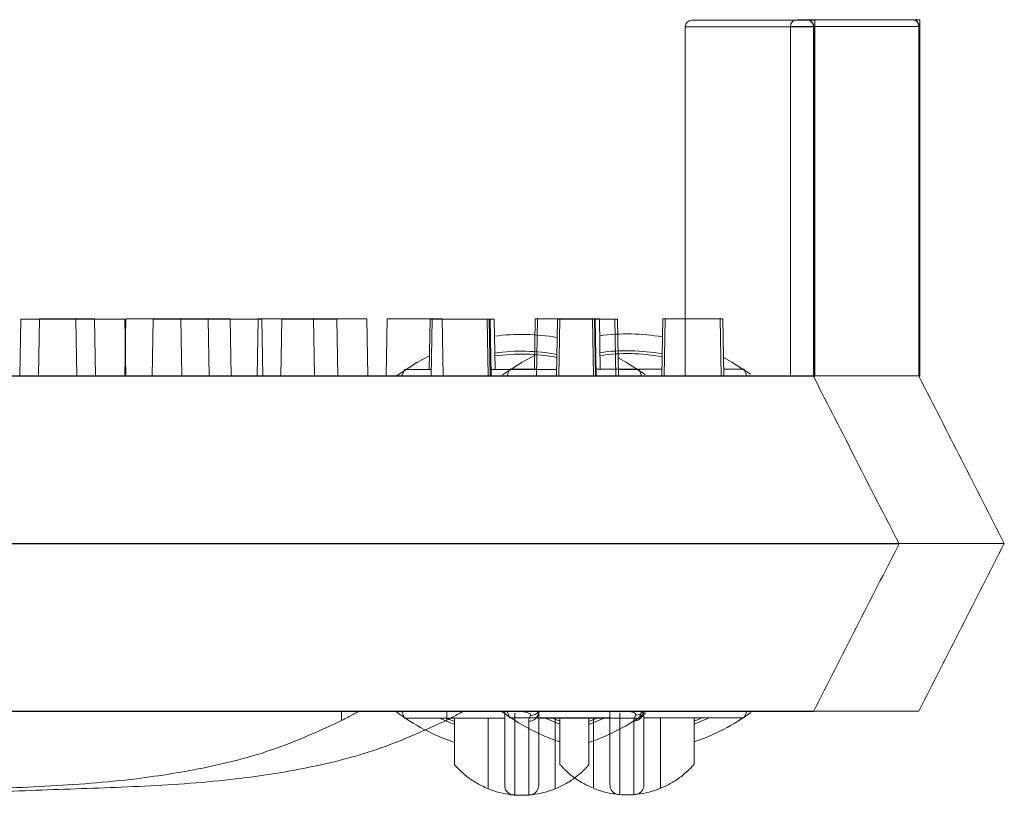
# Model space of a CAD drawing. Extents: x -2250 to 59940, y -20855 to 6070.
# Drawn here: x 49502 to 49576, y -2929 to -2870 of the extents above; entities that cross this region are included whole.
import ezdxf

# ---------------------------------------------------------------- set-up
doc = ezdxf.new("R2010")
doc.units = 0
doc.linetypes.add('SLD-Solid', pattern=[0])
doc.layers.get('0').update_dxf_attribs({"lineweight": 9})

msp = doc.modelspace()

# ---------------------------------------------------------------- linework, layer by layer
at = {"color": 7, "linetype": 'SLD-Solid', "lineweight": 15}
for p, q in [((49552.33087, -2870.52036), (49552.33087, -2896.99984)), ((49562.04598, -2870.52036), (49552.33087, -2870.52036)), ((49552.83888, -2870.01241), (49561.53797, -2870.01241)), ((49560.29942, -2870.48508), (49560.29942, -2896.96457)), ((49570.01453, -2870.48508), (49560.29942, -2870.48508)), ((49560.29942, -2870.48508), (49560.29942, -2896.96457)), ((49570.01453, -2870.48508), (49560.29942, -2870.48508)), ((49560.29942, -2870.48508), (49560.29942, -2896.96457)), ((49570.01453, -2870.48508), (49560.29942, -2870.48508)), ((49560.80743, -2869.97713), (49569.50652, -2869.97713)), ((49560.80743, -2869.97713), (49569.50652, -2869.97713)), ((49560.80743, -2869.97713), (49569.50652, -2869.97713)), ((49561.53797, -2870.01241), (49561.55144, -2870.01241)), ((49561.55144, -2870.01241), (49562.13967, -2870.01241)), ((49562.04598, -2870.52036), (49562.04598, -2896.99984)), ((49562.07679, -2870.52036), (49562.04598, -2870.52036)), ((49562.07679, -2870.52036), (49562.07679, -2897.05945)), ((49562.13967, -2897.02047), (49562.13967, -2870.01241)), ((49569.50652, -2869.97713), (49569.51999, -2869.97713)), ((49569.50652, -2869.97713), (49569.51999, -2869.97713)), ((49569.50652, -2869.97713), (49569.51999, -2869.97713)), ((49569.51999, -2869.97713), (49570.10823, -2869.97713)), ((49569.51999, -2869.97713), (49570.10823, -2869.97713)), ((49569.51999, -2869.97713), (49570.10823, -2869.97713)), ((49570.01453, -2870.48508), (49570.01453, -2896.96457)), ((49570.04535, -2870.48508), (49570.01453, -2870.48508)), ((49570.01453, -2870.48508), (49570.01453, -2896.96457)), ((49570.04535, -2870.48508), (49570.01453, -2870.48508)), ((49570.01453, -2870.48508), (49570.01453, -2896.96457)), ((49570.04535, -2870.48508), (49570.01453, -2870.48508)), ((49570.04535, -2870.48508), (49570.04535, -2897.02417)), ((49570.04535, -2870.48508), (49570.04535, -2897.02417)), ((49570.04535, -2870.48508), (49570.04535, -2897.02417)), ((49570.10823, -2896.98519), (49570.10823, -2869.97713)), ((49570.10823, -2896.98519), (49570.10823, -2869.97713)), ((49570.10823, -2896.98519), (49570.10823, -2869.97713)), ((49502.01414, -2892.68185), (49501.93877, -2896.99984)), ((49502.01414, -2892.68185), (49506.18254, -2892.68185)), ((49503.42625, -2892.64657), (49503.35088, -2896.96457)), ((49503.42625, -2892.64657), (49503.35088, -2896.96457)), ((49503.42625, -2892.64657), (49503.35088, -2896.96457)), ((49503.42625, -2892.64657), (49507.59464, -2892.64657)), ((49503.42625, -2892.64657), (49507.59464, -2892.64657)), ((49503.42625, -2892.64657), (49507.59464, -2892.64657)), ((49506.25791, -2896.99984), (49506.18254, -2892.68185)), ((49506.18254, -2892.68185), (49509.91101, -2892.68185)), ((49507.67001, -2896.96457), (49507.59464, -2892.64657)), ((49507.67001, -2896.96457), (49507.59464, -2892.64657)), ((49507.67001, -2896.96457), (49507.59464, -2892.64657)), ((49509.9827, -2892.64657), (49509.90733, -2896.96457)), ((49509.9827, -2892.64657), (49509.90733, -2896.96457)), ((49509.9827, -2892.64657), (49509.90733, -2896.96457)), ((49509.98638, -2896.99984), (49509.91101, -2892.68185)), ((49509.9827, -2892.64657), (49514.15109, -2892.64657)), ((49509.9827, -2892.64657), (49514.15109, -2892.64657)), ((49509.9827, -2892.64657), (49514.15109, -2892.64657)), ((49512.03866, -2892.68185), (49511.96329, -2896.99984)), ((49512.03866, -2892.68185), (49516.20705, -2892.68185)), ((49514.22646, -2896.96457), (49514.15109, -2892.64657)), ((49514.15109, -2892.64657), (49517.87957, -2892.64657)), ((49514.22646, -2896.96457), (49514.15109, -2892.64657)), ((49514.15109, -2892.64657), (49517.87957, -2892.64657)), ((49514.22646, -2896.96457), (49514.15109, -2892.64657)), ((49514.15109, -2892.64657), (49517.87957, -2892.64657)), ((49516.28242, -2896.99984), (49516.20705, -2892.68185)), ((49516.20705, -2892.68185), (49520.26446, -2892.68185)), ((49517.95494, -2896.96457), (49517.87957, -2892.64657)), ((49517.95494, -2896.96457), (49517.87957, -2892.64657)), ((49517.95494, -2896.96457), (49517.87957, -2892.64657)), ((49520.00722, -2892.64657), (49519.93185, -2896.96457)), ((49520.00722, -2892.64657), (49519.93185, -2896.96457)), ((49520.00722, -2892.64657), (49519.93185, -2896.96457)), ((49520.00722, -2892.64657), (49524.17561, -2892.64657)), ((49520.00722, -2892.64657), (49524.17561, -2892.64657)), ((49520.00722, -2892.64657), (49524.17561, -2892.64657)), ((49520.33983, -2896.99984), (49520.26446, -2892.68185)), ((49521.79421, -2892.68185), (49521.71884, -2896.99984)), ((49521.79421, -2892.68185), (49525.96261, -2892.68185)), ((49524.25098, -2896.96457), (49524.17561, -2892.64657)), ((49524.17561, -2892.64657), (49528.23302, -2892.64657)), ((49524.25098, -2896.96457), (49524.17561, -2892.64657)), ((49524.17561, -2892.64657), (49528.23302, -2892.64657)), ((49524.25098, -2896.96457), (49524.17561, -2892.64657)), ((49524.17561, -2892.64657), (49528.23302, -2892.64657)), ((49526.03798, -2896.99984), (49525.96261, -2892.68185)), ((49528.30839, -2896.96457), (49528.23302, -2892.64657)), ((49528.30839, -2896.96457), (49528.23302, -2892.64657)), ((49528.30839, -2896.96457), (49528.23302, -2892.64657)), ((49529.76277, -2892.64657), (49529.6874, -2896.96457)), ((49529.76277, -2892.64657), (49529.6874, -2896.96457)), ((49529.76277, -2892.64657), (49529.6874, -2896.96457)), ((49529.76277, -2892.64657), (49533.93116, -2892.64657)), ((49529.76277, -2892.64657), (49533.93116, -2892.64657)), ((49529.76277, -2892.64657), (49533.93116, -2892.64657)), ((49533.01002, -2892.68185), (49532.94353, -2896.49189)), ((49533.01002, -2892.68185), (49533.1801, -2892.68185)), ((49533.1801, -2892.68185), (49533.1047, -2896.99984)), ((49533.1801, -2892.68185), (49537.34849, -2892.68185)), ((49534.00653, -2896.96457), (49533.93116, -2892.64657)), ((49534.00653, -2896.96457), (49533.93116, -2892.64657)), ((49534.00653, -2896.96457), (49533.93116, -2892.64657)), ((49537.42386, -2896.99984), (49537.34849, -2892.68185)), ((49537.34849, -2892.68185), (49537.4866, -2892.68185)), ((49537.56197, -2896.99984), (49537.4866, -2892.68185)), ((49537.4866, -2892.68185), (49537.55228, -2892.68185)), ((49537.62765, -2896.99984), (49537.55228, -2892.68185)), ((49537.55228, -2892.68185), (49537.86461, -2892.68185)), ((49537.93113, -2896.49189), (49537.86461, -2892.68185)), ((49540.97858, -2892.64657), (49540.91209, -2896.45662)), ((49540.97858, -2892.64657), (49540.91209, -2896.45662)), ((49540.97858, -2892.64657), (49540.91209, -2896.45662)), ((49540.97858, -2892.64657), (49541.14866, -2892.64657)), ((49540.97858, -2892.64657), (49541.14866, -2892.64657)), ((49540.97858, -2892.64657), (49541.14866, -2892.64657)), ((49541.14866, -2892.64657), (49541.07326, -2896.96457)), ((49541.14866, -2892.64657), (49541.07326, -2896.96457)), ((49541.14866, -2892.64657), (49541.07326, -2896.96457)), ((49541.14866, -2892.64657), (49545.31705, -2892.64657)), ((49541.14866, -2892.64657), (49545.31705, -2892.64657)), ((49541.14866, -2892.64657), (49545.31705, -2892.64657)), ((49542.66323, -2892.68185), (49542.58786, -2896.99984)), ((49542.66323, -2892.68185), (49542.84201, -2892.68185)), ((49542.84201, -2892.68185), (49542.76664, -2896.99984)), ((49542.84201, -2892.68185), (49547.01041, -2892.68185)), ((49545.39242, -2896.96457), (49545.31705, -2892.64657)), ((49545.31705, -2892.64657), (49545.45515, -2892.64657)), ((49545.39242, -2896.96457), (49545.31705, -2892.64657)), ((49545.31705, -2892.64657), (49545.45515, -2892.64657)), ((49545.39242, -2896.96457), (49545.31705, -2892.64657)), ((49545.31705, -2892.64657), (49545.45515, -2892.64657)), ((49545.53052, -2896.96457), (49545.45515, -2892.64657)), ((49545.45515, -2892.64657), (49545.52084, -2892.64657)), ((49545.53052, -2896.96457), (49545.45515, -2892.64657)), ((49545.45515, -2892.64657), (49545.52084, -2892.64657)), ((49545.53052, -2896.96457), (49545.45515, -2892.64657)), ((49545.45515, -2892.64657), (49545.52084, -2892.64657)), ((49545.59621, -2896.96457), (49545.52084, -2892.64657)), ((49545.52084, -2892.64657), (49545.83317, -2892.64657)), ((49545.59621, -2896.96457), (49545.52084, -2892.64657)), ((49545.52084, -2892.64657), (49545.83317, -2892.64657)), ((49545.59621, -2896.96457), (49545.52084, -2892.64657)), ((49545.52084, -2892.64657), (49545.83317, -2892.64657)), ((49545.89969, -2896.45662), (49545.83317, -2892.64657)), ((49545.89969, -2896.45662), (49545.83317, -2892.64657)), ((49545.89969, -2896.45662), (49545.83317, -2892.64657)), ((49547.08578, -2896.99984), (49547.01041, -2892.68185)), ((49547.01041, -2892.68185), (49547.20963, -2892.68185)), ((49547.285, -2896.99984), (49547.20963, -2892.68185)), ((49550.63179, -2892.64657), (49550.55642, -2896.96457)), ((49550.63179, -2892.64657), (49550.55642, -2896.96457)), ((49550.63179, -2892.64657), (49550.55642, -2896.96457)), ((49550.63179, -2892.64657), (49550.81057, -2892.64657)), ((49550.63179, -2892.64657), (49550.81057, -2892.64657)), ((49550.63179, -2892.64657), (49550.81057, -2892.64657)), ((49550.81057, -2892.64657), (49550.7352, -2896.96457)), ((49550.81057, -2892.64657), (49550.7352, -2896.96457)), ((49550.81057, -2892.64657), (49550.7352, -2896.96457)), ((49550.81057, -2892.64657), (49554.97896, -2892.64657)), ((49550.81057, -2892.64657), (49554.97896, -2892.64657)), ((49550.81057, -2892.64657), (49554.97896, -2892.64657)), ((49555.05433, -2896.96457), (49554.97896, -2892.64657)), ((49554.97896, -2892.64657), (49555.17819, -2892.64657)), ((49555.05433, -2896.96457), (49554.97896, -2892.64657)), ((49554.97896, -2892.64657), (49555.17819, -2892.64657)), ((49555.05433, -2896.96457), (49554.97896, -2892.64657)), ((49554.97896, -2892.64657), (49555.17819, -2892.64657)), ((49555.25356, -2896.96457), (49555.17819, -2892.64657)), ((49555.25356, -2896.96457), (49555.17819, -2892.64657)), ((49555.25356, -2896.96457), (49555.17819, -2892.64657)), ((49532.01647, -2895.95176), (49532.96174, -2895.44774)), ((49539.98503, -2895.91648), (49540.9303, -2895.41246)), ((49539.98503, -2895.91648), (49540.9303, -2895.41246)), ((49539.98503, -2895.91648), (49540.9303, -2895.41246)), ((49547.26069, -2895.60641), (49547.89145, -2895.95176)), ((49555.22924, -2895.57113), (49555.86001, -2895.91648)), ((49555.22924, -2895.57113), (49555.86001, -2895.91648)), ((49555.22924, -2895.57113), (49555.86001, -2895.91648)), ((49530.52787, -2896.92629), (49532.01647, -2895.95176)), ((49531.06557, -2896.49189), (49530.88261, -2896.99984)), ((49533.11358, -2896.49189), (49531.06557, -2896.49189)), ((49542.59671, -2896.49189), (49537.6188, -2896.49189)), ((49538.49643, -2896.89101), (49539.98503, -2895.91648)), ((49538.49643, -2896.89101), (49539.98503, -2895.91648)), ((49538.49643, -2896.89101), (49539.98503, -2895.91648)), ((49539.03412, -2896.45662), (49538.85117, -2896.96457)), ((49539.03412, -2896.45662), (49538.85117, -2896.96457)), ((49539.03412, -2896.45662), (49538.85117, -2896.96457)), ((49541.08214, -2896.45662), (49539.03412, -2896.45662)), ((49541.08214, -2896.45662), (49539.03412, -2896.45662)), ((49541.08214, -2896.45662), (49539.03412, -2896.45662)), ((49550.56527, -2896.45662), (49545.58736, -2896.45662)), ((49550.56527, -2896.45662), (49545.58736, -2896.45662)), ((49550.56527, -2896.45662), (49545.58736, -2896.45662)), ((49548.84235, -2896.49189), (49547.27615, -2896.49189)), ((49547.89145, -2895.95176), (49549.29756, -2896.86585)), ((49549.02531, -2896.99984), (49548.84235, -2896.49189)), ((49556.81091, -2896.45662), (49555.24471, -2896.45662)), ((49556.81091, -2896.45662), (49555.24471, -2896.45662)), ((49556.81091, -2896.45662), (49555.24471, -2896.45662)), ((49555.86001, -2895.91648), (49557.26611, -2896.83058)), ((49555.86001, -2895.91648), (49557.26611, -2896.83058)), ((49555.86001, -2895.91648), (49557.26611, -2896.83058)), ((49556.99387, -2896.96457), (49556.81091, -2896.45662)), ((49556.99387, -2896.96457), (49556.81091, -2896.45662)), ((49556.99387, -2896.96457), (49556.81091, -2896.45662)), ((49192.40964, -2896.99984), (49557.18844, -2896.99984)), ((49200.37819, -2896.96457), (49565.15699, -2896.96457)), ((49200.37819, -2896.96457), (49565.15699, -2896.96457)), ((49200.37819, -2896.96457), (49565.15699, -2896.96457)), ((49557.18844, -2896.99984), (49558.1439, -2896.99984)), ((49558.1439, -2896.99984), (49562.04598, -2896.99984)), ((49562.05128, -2897.01022), (49562.04598, -2896.99984)), ((49562.10653, -2897.02047), (49562.07679, -2897.05945)), ((49565.15699, -2896.96457), (49566.11246, -2896.96457)), ((49565.15699, -2896.96457), (49566.11246, -2896.96457)), ((49565.15699, -2896.96457), (49566.11246, -2896.96457)), ((49566.11246, -2896.96457), (49570.01453, -2896.96457)), ((49566.11246, -2896.96457), (49570.01453, -2896.96457)), ((49566.11246, -2896.96457), (49570.01453, -2896.96457)), ((49570.01984, -2896.97494), (49570.01453, -2896.96457)), ((49570.01984, -2896.97494), (49570.01453, -2896.96457)), ((49570.01984, -2896.97494), (49570.01453, -2896.96457)), ((49570.07509, -2896.98519), (49570.04535, -2897.02417)), ((49570.07509, -2896.98519), (49570.04535, -2897.02417)), ((49570.07509, -2896.98519), (49570.04535, -2897.02417)), ((49188.79393, -2909.69992), (49560.90896, -2909.69992)), ((49196.76249, -2909.66465), (49568.87751, -2909.66465)), ((49196.76249, -2909.66465), (49568.87751, -2909.66465)), ((49196.76249, -2909.66465), (49568.87751, -2909.66465)), ((49560.90896, -2909.69992), (49568.52896, -2909.69992)), ((49568.52896, -2909.69992), (49568.52896, -2909.69992)), ((49568.87751, -2909.66465), (49576.49752, -2909.66465)), ((49568.87751, -2909.66465), (49576.49752, -2909.66465)), ((49568.87751, -2909.66465), (49576.49752, -2909.66465)), ((49576.49752, -2909.66465), (49576.49752, -2909.66465)), ((49576.49752, -2909.66465), (49576.49752, -2909.66465)), ((49576.49752, -2909.66465), (49576.49752, -2909.66465)), ((49192.40964, -2922.39989), (49557.18844, -2922.39989)), ((49200.37819, -2922.36461), (49565.15699, -2922.36461)), ((49200.37819, -2922.36461), (49565.15699, -2922.36461)), ((49200.37819, -2922.36461), (49565.15699, -2922.36461)), ((49526.31052, -2923.08987), (49526.31052, -2922.39989)), ((49530.88261, -2922.39989), (49531.06557, -2922.90784)), ((49534.27907, -2923.05459), (49534.27907, -2922.36461)), ((49534.27907, -2923.05459), (49534.27907, -2922.36461)), ((49534.27907, -2923.05459), (49534.27907, -2922.36461)), ((49538.85117, -2922.36461), (49539.03412, -2922.87256)), ((49538.85117, -2922.36461), (49539.03412, -2922.87256)), ((49538.85117, -2922.36461), (49539.03412, -2922.87256)), ((49548.84235, -2922.90784), (49549.02531, -2922.39989)), ((49556.81091, -2922.87256), (49556.99387, -2922.36461)), ((49556.81091, -2922.87256), (49556.99387, -2922.36461)), ((49556.81091, -2922.87256), (49556.99387, -2922.36461)), ((49557.18844, -2922.39989), (49562.04598, -2922.39989)), ((49565.15699, -2922.36461), (49570.01453, -2922.36461)), ((49565.15699, -2922.36461), (49570.01453, -2922.36461)), ((49565.15699, -2922.36461), (49570.01453, -2922.36461)), ((49531.06557, -2922.90784), (49538.66433, -2922.90784)), ((49533.7206, -2922.90784), (49534.87395, -2923.3929)), ((49534.87395, -2923.15806), (49534.25498, -2922.90784)), ((49534.87395, -2922.90784), (49534.87395, -2926.43989)), ((49537.41397, -2928.25306), (49537.41397, -2922.90784)), ((49539.03412, -2922.87256), (49546.63288, -2922.87256)), ((49539.03412, -2922.87256), (49546.63288, -2922.87256)), ((49539.03412, -2922.87256), (49546.63288, -2922.87256)), ((49541.2436, -2922.90784), (49548.84235, -2922.90784)), ((49541.68915, -2922.87256), (49542.8425, -2923.35762)), ((49541.68915, -2922.87256), (49542.8425, -2923.35762)), ((49541.68915, -2922.87256), (49542.8425, -2923.35762)), ((49542.8425, -2923.12278), (49542.22354, -2922.87256)), ((49542.8425, -2923.12278), (49542.22354, -2922.87256)), ((49542.8425, -2923.12278), (49542.22354, -2922.87256)), ((49542.49395, -2922.90784), (49542.49395, -2928.25306)), ((49542.8425, -2922.87256), (49542.8425, -2926.40461)), ((49542.8425, -2922.87256), (49542.8425, -2926.40461)), ((49542.8425, -2922.87256), (49542.8425, -2926.40461)), ((49545.65291, -2922.90784), (49545.03395, -2923.15806)), ((49545.03395, -2923.3929), (49546.18733, -2922.90784)), ((49545.03395, -2926.43989), (49545.03395, -2922.90784)), ((49545.38253, -2928.21779), (49545.38253, -2922.87256)), ((49545.38253, -2928.21779), (49545.38253, -2922.87256)), ((49545.38253, -2928.21779), (49545.38253, -2922.87256)), ((49549.21215, -2922.87256), (49556.81091, -2922.87256)), ((49549.21215, -2922.87256), (49556.81091, -2922.87256)), ((49549.21215, -2922.87256), (49556.81091, -2922.87256)), ((49550.46251, -2922.87256), (49550.46251, -2928.21779)), ((49550.46251, -2922.87256), (49550.46251, -2928.21779)), ((49550.46251, -2922.87256), (49550.46251, -2928.21779)), ((49553.62147, -2922.87256), (49553.0025, -2923.12278)), ((49553.0025, -2923.35762), (49554.15588, -2922.87256)), ((49553.0025, -2926.40461), (49553.0025, -2922.87256)), ((49553.62147, -2922.87256), (49553.0025, -2923.12278)), ((49553.0025, -2923.35762), (49554.15588, -2922.87256)), ((49553.0025, -2926.40461), (49553.0025, -2922.87256)), ((49553.62147, -2922.87256), (49553.0025, -2923.12278)), ((49553.0025, -2923.35762), (49554.15588, -2922.87256)), ((49553.0025, -2926.40461), (49553.0025, -2922.87256))]:
    msp.add_line(p, q, dxfattribs=at)
for centre, radius, start, end in [((49552.83888, -2870.52037), 0.508, 90, 180), ((49560.80743, -2870.48509), 0.508, 90, 180), ((49560.80743, -2870.48509), 0.508, 90, 180), ((49560.80743, -2870.48509), 0.508, 90, 180), ((49561.53804, -2870.52035), 0.50794, 359.9988327, 90.0078902), ((49569.50659, -2870.48507), 0.50794, 359.9988327, 90.0078902), ((49569.50659, -2870.48507), 0.50794, 359.9988327, 90.0078902), ((49569.50659, -2870.48507), 0.50794, 359.9988327, 90.0078902), ((49539.95396, -2909.69987), 15.875, 80.2613578, 97.4815143), ((49547.92252, -2909.66459), 15.875, 80.2613578, 97.4815143), ((49547.92252, -2909.66459), 15.875, 80.2613578, 97.4815143), ((49547.92252, -2909.66459), 15.875, 80.2613578, 97.4815143), ((49539.95396, -2909.69987), 14.605, 79.4947172, 98.047868), ((49547.92252, -2909.66459), 14.605, 79.4947172, 98.047868), ((49547.92252, -2909.66459), 14.605, 79.4947172, 98.047868), ((49547.92252, -2909.66459), 14.605, 79.4947172, 98.047868), ((49539.95396, -2909.69987), 14.38504, 79.3479944, 98.1561948), ((49547.92252, -2909.66459), 14.38504, 79.3479944, 98.1561948), ((49547.92252, -2909.66459), 14.38504, 79.3479944, 98.1561948), ((49547.92252, -2909.66459), 14.38504, 79.3479944, 98.1561948), ((49539.95396, -2909.69987), 15.875, 233.178802, 251.3370751), ((49547.92252, -2909.66459), 15.875, 233.178802, 251.3370751), ((49547.92252, -2909.66459), 15.875, 233.178802, 251.3370751), ((49547.92252, -2909.66459), 15.875, 233.178802, 251.3370751), ((49540.49115, -2922.39023), 0.75251, 269.2740344, 359.2644873), ((49540.65918, -2921.9834), 0.71764, 266.8217379, 324.5242873), ((49539.95396, -2909.69987), 15.875, 288.6629249, 306.2142314), ((49548.4597, -2922.35495), 0.75251, 269.2740344, 359.2644873), ((49548.4597, -2922.35495), 0.75251, 269.2740344, 359.2644873), ((49548.4597, -2922.35495), 0.75251, 269.2740344, 359.2644873), ((49548.62773, -2921.94812), 0.71764, 266.8217379, 324.5242873), ((49548.62773, -2921.94812), 0.71764, 266.8217379, 324.5242873), ((49548.62773, -2921.94812), 0.71764, 266.8217379, 324.5242873), ((49547.92252, -2909.66459), 15.875, 288.6629249, 306.2142314), ((49547.92252, -2909.66459), 15.875, 288.6629249, 306.2142314), ((49547.92252, -2909.66459), 15.875, 288.6629249, 306.2142314), ((49539.95396, -2922.00903), 6.74084, 247.863917, 263.2744301), ((49539.95396, -2922.00903), 6.74084, 276.7255951, 292.136083), ((49547.92252, -2921.97375), 6.74084, 247.863917, 263.2744301), ((49547.92252, -2921.97375), 6.74084, 247.863917, 263.2744301), ((49547.92252, -2921.97375), 6.74084, 247.863917, 263.2744301), ((49547.92252, -2921.97375), 6.74084, 276.7255951, 292.136083), ((49547.92252, -2921.97375), 6.74084, 276.7255951, 292.136083), ((49547.92252, -2921.97375), 6.74084, 276.7255951, 292.136083)]:
    msp.add_arc(centre, radius, start, end, dxfattribs=at)
for points, knots in [([(49561.55144, -2870.01241), (49561.59214, -2870.01571), (49561.79579, -2870.03223), (49561.94791, -2870.15034), (49562.035, -2870.32241), (49562.05021, -2870.3619), (49562.05974, -2870.39292), (49562.06581, -2870.41799), (49562.06972, -2870.43825), (49562.07234, -2870.45466), (49562.07396, -2870.46848), (49562.07523, -2870.48099), (49562.07598, -2870.49213), (49562.07652, -2870.50332), (49562.07673, -2870.51196), (49562.07678, -2870.51814), (49562.07679, -2870.52036)], [0, 0, 0, 0, 0.15861022, 0.79364398, 0.86129575, 0.90662143, 0.93701376, 0.9574267, 0.97116144, 0.9804424, 0.9867558, 0.99109123, 0.99528714, 0.99711807, 0.99896293, 1, 1, 1, 1]), ([(49569.51999, -2869.97713), (49569.56069, -2869.98043), (49569.76435, -2869.99695), (49569.91647, -2870.11506), (49570.00356, -2870.28714), (49570.01877, -2870.32662), (49570.0283, -2870.35764), (49570.03437, -2870.38271), (49570.03828, -2870.40297), (49570.04089, -2870.41938), (49570.04252, -2870.43321), (49570.04379, -2870.44571), (49570.04453, -2870.45686), (49570.04507, -2870.46804), (49570.04529, -2870.47668), (49570.04533, -2870.48286), (49570.04535, -2870.48508)], [0, 0, 0, 0, 0.15861022, 0.79364398, 0.86129575, 0.90662143, 0.93701376, 0.9574267, 0.97116144, 0.9804424, 0.9867558, 0.99109123, 0.99528714, 0.99711807, 0.99896293, 1, 1, 1, 1]), ([(49569.51999, -2869.97713), (49569.56069, -2869.98043), (49569.76435, -2869.99695), (49569.91647, -2870.11506), (49570.00356, -2870.28714), (49570.01877, -2870.32662), (49570.0283, -2870.35764), (49570.03437, -2870.38271), (49570.03828, -2870.40297), (49570.04089, -2870.41938), (49570.04252, -2870.43321), (49570.04379, -2870.44571), (49570.04453, -2870.45686), (49570.04507, -2870.46804), (49570.04529, -2870.47668), (49570.04533, -2870.48286), (49570.04535, -2870.48508)], [0, 0, 0, 0, 0.15861022, 0.79364398, 0.86129575, 0.90662143, 0.93701376, 0.9574267, 0.97116144, 0.9804424, 0.9867558, 0.99109123, 0.99528714, 0.99711807, 0.99896293, 1, 1, 1, 1]), ([(49569.51999, -2869.97713), (49569.56069, -2869.98043), (49569.76435, -2869.99695), (49569.91647, -2870.11506), (49570.00356, -2870.28714), (49570.01877, -2870.32662), (49570.0283, -2870.35764), (49570.03437, -2870.38271), (49570.03828, -2870.40297), (49570.04089, -2870.41938), (49570.04252, -2870.43321), (49570.04379, -2870.44571), (49570.04453, -2870.45686), (49570.04507, -2870.46804), (49570.04529, -2870.47668), (49570.04533, -2870.48286), (49570.04535, -2870.48508)], [0, 0, 0, 0, 0.15861022, 0.79364398, 0.86129575, 0.90662143, 0.93701376, 0.9574267, 0.97116144, 0.9804424, 0.9867558, 0.99109123, 0.99528714, 0.99711807, 0.99896293, 1, 1, 1, 1]), ([(49568.52896, -2909.69992), (49567.44703, -2907.58044), (49565.29206, -2903.35891), (49563.15417, -2899.17082), (49562.08964, -2897.08544)], [0, 0, 0, 0, 0.50206739, 1, 1, 1, 1]), ([(49576.49752, -2909.66465), (49575.41558, -2907.54516), (49573.26062, -2903.32363), (49571.12272, -2899.13555), (49570.05819, -2897.05016)], [0, 0, 0, 0, 0.50206739, 1, 1, 1, 1]), ([(49576.49752, -2909.66465), (49575.41558, -2907.54516), (49573.26062, -2903.32363), (49571.12272, -2899.13555), (49570.05819, -2897.05016)], [0, 0, 0, 0, 0.50206739, 1, 1, 1, 1]), ([(49576.49752, -2909.66465), (49575.41558, -2907.54516), (49573.26062, -2903.32363), (49571.12272, -2899.13555), (49570.05819, -2897.05016)], [0, 0, 0, 0, 0.50206739, 1, 1, 1, 1]), ([(49562.04598, -2922.39989), (49563.1247, -2920.28665), (49565.27517, -2916.07387), (49567.44672, -2911.81997), (49568.52896, -2909.69992)], [0, 0, 0, 0, 0.501623346, 1, 1, 1, 1]), ([(49570.01453, -2922.36461), (49571.09326, -2920.25138), (49573.24373, -2916.03859), (49575.41527, -2911.78469), (49576.49752, -2909.66465)], [0, 0, 0, 0, 0.501623346, 1, 1, 1, 1]), ([(49570.01453, -2922.36461), (49571.09326, -2920.25138), (49573.24373, -2916.03859), (49575.41527, -2911.78469), (49576.49752, -2909.66465)], [0, 0, 0, 0, 0.501623346, 1, 1, 1, 1]), ([(49570.01453, -2922.36461), (49571.09326, -2920.25138), (49573.24373, -2916.03859), (49575.41527, -2911.78469), (49576.49752, -2909.66465)], [0, 0, 0, 0, 0.501623346, 1, 1, 1, 1]), ([(49526.31052, -2923.08987), (49526.46933, -2923.00698), (49526.78723, -2922.84107), (49527.19899, -2922.61533), (49527.4799, -2922.4576), (49527.57461, -2922.40306), (49527.57953, -2922.40042), (49527.58051, -2922.39989)], [0, 0, 0, 0, 0.25219821, 0.50483567, 0.74216058, 0.94835699, 1, 1, 1, 1]), ([(49534.27907, -2923.05459), (49534.43789, -2922.97171), (49534.75579, -2922.80579), (49535.16755, -2922.58005), (49535.44846, -2922.42232), (49535.54316, -2922.36778), (49535.54809, -2922.36514), (49535.54907, -2922.36461)], [0, 0, 0, 0, 0.25219821, 0.50483567, 0.74216058, 0.94835699, 1, 1, 1, 1]), ([(49534.27907, -2923.05459), (49534.43789, -2922.97171), (49534.75579, -2922.80579), (49535.16755, -2922.58005), (49535.44846, -2922.42232), (49535.54316, -2922.36778), (49535.54809, -2922.36514), (49535.54907, -2922.36461)], [0, 0, 0, 0, 0.25219821, 0.50483567, 0.74216058, 0.94835699, 1, 1, 1, 1]), ([(49534.27907, -2923.05459), (49534.43789, -2922.97171), (49534.75579, -2922.80579), (49535.16755, -2922.58005), (49535.44846, -2922.42232), (49535.54316, -2922.36778), (49535.54809, -2922.36514), (49535.54907, -2922.36461)], [0, 0, 0, 0, 0.25219821, 0.50483567, 0.74216058, 0.94835699, 1, 1, 1, 1]), ([(49538.66433, -2922.39989), (49538.66433, -2922.68342), (49538.66433, -2923.38546), (49538.66433, -2924.09979), (49538.66433, -2925.05984), (49538.66433, -2926.37269), (49538.66433, -2927.4322), (49538.66433, -2927.92647), (49538.66433, -2927.96992), (49538.66433, -2927.98782)], [0, 0, 0, 0, 0.09214924, 0.22816787, 0.36422679, 0.63459205, 0.76991596, 0.90518687, 1, 1, 1, 1]), ([(49539.42631, -2928.72918), (49539.42631, -2928.70606), (49539.42631, -2928.61629), (49539.42631, -2928.19328), (49539.42631, -2927.12777), (49539.42631, -2925.80887), (49539.42631, -2924.83471), (49539.42631, -2924.0139), (49539.42631, -2923.02423), (49539.42631, -2922.52363)], [0, 0, 0, 0, 0.04667398, 0.18121085, 0.31579817, 0.58302706, 0.72096409, 0.85885314, 1, 1, 1, 1]), ([(49539.95396, -2922.39989), (49539.95778, -2922.40036), (49539.98277, -2922.40348), (49540.05097, -2922.41254), (49540.17392, -2922.43285), (49540.35365, -2922.47349), (49540.53242, -2922.53799), (49540.62834, -2922.6139), (49540.63764, -2922.66834), (49540.62306, -2922.69359), (49540.61939, -2922.69994)], [0, 0, 0, 0, 0.00886331, 0.0580075, 0.16142396, 0.31291081, 0.55218656, 0.78861256, 0.94683985, 1, 1, 1, 1]), ([(49540.61939, -2922.69994), (49540.55864, -2922.82535), (49540.48458, -2922.97824), (49540.48206, -2923.11763), (49540.48161, -2923.14268)], [0, 0, 0, 0, 0.82030805, 1, 1, 1, 1]), ([(49541.2436, -2927.98782), (49541.2436, -2927.8922), (49541.2436, -2927.64483), (49541.2436, -2925.9681), (49541.2436, -2924.54402), (49541.2436, -2923.60133), (49541.2436, -2922.80026), (49541.2436, -2922.39989)], [0, 0, 0, 0, 0.17347033, 0.44876358, 0.72403683, 0.86207504, 1, 1, 1, 1]), ([(49546.63288, -2922.36461), (49546.63288, -2922.64814), (49546.63288, -2923.35018), (49546.63288, -2924.06451), (49546.63288, -2925.02456), (49546.63288, -2926.33742), (49546.63288, -2927.39692), (49546.63288, -2927.89119), (49546.63288, -2927.93464), (49546.63288, -2927.95254)], [0, 0, 0, 0, 0.09214924, 0.22816787, 0.36422679, 0.63459205, 0.76991596, 0.90518687, 1, 1, 1, 1]), ([(49546.63288, -2922.36461), (49546.63288, -2922.64814), (49546.63288, -2923.35018), (49546.63288, -2924.06451), (49546.63288, -2925.02456), (49546.63288, -2926.33742), (49546.63288, -2927.39692), (49546.63288, -2927.89119), (49546.63288, -2927.93464), (49546.63288, -2927.95254)], [0, 0, 0, 0, 0.09214924, 0.22816787, 0.36422679, 0.63459205, 0.76991596, 0.90518687, 1, 1, 1, 1]), ([(49546.63288, -2922.36461), (49546.63288, -2922.64814), (49546.63288, -2923.35018), (49546.63288, -2924.06451), (49546.63288, -2925.02456), (49546.63288, -2926.33742), (49546.63288, -2927.39692), (49546.63288, -2927.89119), (49546.63288, -2927.93464), (49546.63288, -2927.95254)], [0, 0, 0, 0, 0.09214924, 0.22816787, 0.36422679, 0.63459205, 0.76991596, 0.90518687, 1, 1, 1, 1]), ([(49547.39487, -2928.69391), (49547.39487, -2928.67079), (49547.39487, -2928.58102), (49547.39487, -2928.158), (49547.39487, -2927.09249), (49547.39487, -2925.7736), (49547.39487, -2924.79943), (49547.39487, -2923.97862), (49547.39487, -2922.98896), (49547.39487, -2922.48835)], [0, 0, 0, 0, 0.04667398, 0.18121085, 0.31579817, 0.58302706, 0.72096409, 0.85885314, 1, 1, 1, 1]), ([(49547.39487, -2928.69391), (49547.39487, -2928.67079), (49547.39487, -2928.58102), (49547.39487, -2928.158), (49547.39487, -2927.09249), (49547.39487, -2925.7736), (49547.39487, -2924.79943), (49547.39487, -2923.97862), (49547.39487, -2922.98896), (49547.39487, -2922.48835)], [0, 0, 0, 0, 0.04667398, 0.18121085, 0.31579817, 0.58302706, 0.72096409, 0.85885314, 1, 1, 1, 1]), ([(49547.39487, -2928.69391), (49547.39487, -2928.67079), (49547.39487, -2928.58102), (49547.39487, -2928.158), (49547.39487, -2927.09249), (49547.39487, -2925.7736), (49547.39487, -2924.79943), (49547.39487, -2923.97862), (49547.39487, -2922.98896), (49547.39487, -2922.48835)], [0, 0, 0, 0, 0.04667398, 0.18121085, 0.31579817, 0.58302706, 0.72096409, 0.85885314, 1, 1, 1, 1]), ([(49547.92252, -2922.36461), (49547.92634, -2922.36508), (49547.95133, -2922.3682), (49548.01952, -2922.37726), (49548.14248, -2922.39757), (49548.32221, -2922.43821), (49548.50097, -2922.50271), (49548.5969, -2922.57862), (49548.6062, -2922.63307), (49548.59161, -2922.65831), (49548.58794, -2922.66466)], [0, 0, 0, 0, 0.00886331, 0.0580075, 0.16142396, 0.31291081, 0.55218656, 0.78861256, 0.94683985, 1, 1, 1, 1]), ([(49547.92252, -2922.36461), (49547.92634, -2922.36508), (49547.95133, -2922.3682), (49548.01952, -2922.37726), (49548.14248, -2922.39757), (49548.32221, -2922.43821), (49548.50097, -2922.50271), (49548.5969, -2922.57862), (49548.6062, -2922.63307), (49548.59161, -2922.65831), (49548.58794, -2922.66466)], [0, 0, 0, 0, 0.00886331, 0.0580075, 0.16142396, 0.31291081, 0.55218656, 0.78861256, 0.94683985, 1, 1, 1, 1]), ([(49547.92252, -2922.36461), (49547.92634, -2922.36508), (49547.95133, -2922.3682), (49548.01952, -2922.37726), (49548.14248, -2922.39757), (49548.32221, -2922.43821), (49548.50097, -2922.50271), (49548.5969, -2922.57862), (49548.6062, -2922.63307), (49548.59161, -2922.65831), (49548.58794, -2922.66466)], [0, 0, 0, 0, 0.00886331, 0.0580075, 0.16142396, 0.31291081, 0.55218656, 0.78861256, 0.94683985, 1, 1, 1, 1]), ([(49548.58794, -2922.66466), (49548.52719, -2922.79007), (49548.45314, -2922.94296), (49548.45062, -2923.08235), (49548.45017, -2923.1074)], [0, 0, 0, 0, 0.82030805, 1, 1, 1, 1]), ([(49548.58794, -2922.66466), (49548.52719, -2922.79007), (49548.45314, -2922.94296), (49548.45062, -2923.08235), (49548.45017, -2923.1074)], [0, 0, 0, 0, 0.82030805, 1, 1, 1, 1]), ([(49548.58794, -2922.66466), (49548.52719, -2922.79007), (49548.45314, -2922.94296), (49548.45062, -2923.08235), (49548.45017, -2923.1074)], [0, 0, 0, 0, 0.82030805, 1, 1, 1, 1]), ([(49549.21215, -2927.95254), (49549.21215, -2927.85692), (49549.21215, -2927.60955), (49549.21215, -2925.93282), (49549.21215, -2924.50875), (49549.21215, -2923.56605), (49549.21215, -2922.76498), (49549.21215, -2922.36461)], [0, 0, 0, 0, 0.17347033, 0.44876358, 0.72403683, 0.86207504, 1, 1, 1, 1]), ([(49549.21215, -2927.95254), (49549.21215, -2927.85692), (49549.21215, -2927.60955), (49549.21215, -2925.93282), (49549.21215, -2924.50875), (49549.21215, -2923.56605), (49549.21215, -2922.76498), (49549.21215, -2922.36461)], [0, 0, 0, 0, 0.17347033, 0.44876358, 0.72403683, 0.86207504, 1, 1, 1, 1]), ([(49549.21215, -2927.95254), (49549.21215, -2927.85692), (49549.21215, -2927.60955), (49549.21215, -2925.93282), (49549.21215, -2924.50875), (49549.21215, -2923.56605), (49549.21215, -2922.76498), (49549.21215, -2922.36461)], [0, 0, 0, 0, 0.17347033, 0.44876358, 0.72403683, 0.86207504, 1, 1, 1, 1]), ([(49490.09116, -2928.62345), (49492.3666, -2928.52229), (49496.95433, -2928.31835), (49503.85875, -2928.11915), (49510.28373, -2927.63519), (49516.12916, -2926.69836), (49521.38786, -2925.34662), (49524.66676, -2923.84344), (49526.31052, -2923.08987)], [0, 0, 0, 0, 0.18495842, 0.37291232, 0.56096071, 0.70760788, 0.85341989, 1, 1, 1, 1]), ([(49498.05972, -2928.58817), (49500.33516, -2928.48702), (49504.92289, -2928.28307), (49511.82731, -2928.08387), (49518.25228, -2927.59991), (49524.09772, -2926.66308), (49529.35642, -2925.31135), (49532.63532, -2923.80816), (49534.27907, -2923.05459)], [0, 0, 0, 0, 0.18495842, 0.37291232, 0.56096071, 0.70760788, 0.85341989, 1, 1, 1, 1]), ([(49498.05972, -2928.58817), (49500.33516, -2928.48702), (49504.92289, -2928.28307), (49511.82731, -2928.08387), (49518.25228, -2927.59991), (49524.09772, -2926.66308), (49529.35642, -2925.31135), (49532.63532, -2923.80816), (49534.27907, -2923.05459)], [0, 0, 0, 0, 0.18495842, 0.37291232, 0.56096071, 0.70760788, 0.85341989, 1, 1, 1, 1]), ([(49498.05972, -2928.58817), (49500.33516, -2928.48702), (49504.92289, -2928.28307), (49511.82731, -2928.08387), (49518.25228, -2927.59991), (49524.09772, -2926.66308), (49529.35642, -2925.31135), (49532.63532, -2923.80816), (49534.27907, -2923.05459)], [0, 0, 0, 0, 0.18495842, 0.37291232, 0.56096071, 0.70760788, 0.85341989, 1, 1, 1, 1]), ([(49540.48161, -2923.14268), (49540.48161, -2923.54589), (49540.48161, -2924.35263), (49540.48161, -2925.29778), (49540.48161, -2926.72815), (49540.48161, -2928.32378), (49540.48161, -2928.6258), (49540.48161, -2928.72918)], [0, 0, 0, 0, 0.142717859, 0.285551758, 0.56812248, 0.852163304, 1, 1, 1, 1]), ([(49548.45017, -2923.1074), (49548.45017, -2923.51061), (49548.45017, -2924.31735), (49548.45017, -2925.2625), (49548.45017, -2926.69288), (49548.45017, -2928.2885), (49548.45017, -2928.59052), (49548.45017, -2928.69391)], [0, 0, 0, 0, 0.142717859, 0.285551758, 0.56812248, 0.852163304, 1, 1, 1, 1]), ([(49548.45017, -2923.1074), (49548.45017, -2923.51061), (49548.45017, -2924.31735), (49548.45017, -2925.2625), (49548.45017, -2926.69288), (49548.45017, -2928.2885), (49548.45017, -2928.59052), (49548.45017, -2928.69391)], [0, 0, 0, 0, 0.142717859, 0.285551758, 0.56812248, 0.852163304, 1, 1, 1, 1]), ([(49548.45017, -2923.1074), (49548.45017, -2923.51061), (49548.45017, -2924.31735), (49548.45017, -2925.2625), (49548.45017, -2926.69288), (49548.45017, -2928.2885), (49548.45017, -2928.59052), (49548.45017, -2928.69391)], [0, 0, 0, 0, 0.142717859, 0.285551758, 0.56812248, 0.852163304, 1, 1, 1, 1]), ([(49537.41397, -2928.25306), (49537.10644, -2928.11146), (49536.49274, -2927.82886), (49535.7106, -2927.27029), (49535.18901, -2926.78855), (49534.91462, -2926.48705), (49534.88658, -2926.45454), (49534.87395, -2926.43989)], [0, 0, 0, 0, 0.22963889, 0.45827186, 0.7164269, 0.87224014, 1, 1, 1, 1]), ([(49545.03395, -2926.43989), (49545.01553, -2926.46137), (49544.97885, -2926.50414), (49544.67644, -2926.83035), (49544.15387, -2927.30447), (49543.38737, -2927.84551), (49542.7778, -2928.12358), (49542.49395, -2928.25306)], [0, 0, 0, 0, 0.15436294, 0.30746675, 0.54518185, 0.78821937, 1, 1, 1, 1]), ([(49545.38253, -2928.21779), (49545.075, -2928.07618), (49544.4613, -2927.79359), (49543.67916, -2927.23501), (49543.15757, -2926.75328), (49542.88318, -2926.45177), (49542.85514, -2926.41926), (49542.8425, -2926.40461)], [0, 0, 0, 0, 0.22963889, 0.45827186, 0.7164269, 0.87224014, 1, 1, 1, 1]), ([(49545.38253, -2928.21779), (49545.075, -2928.07618), (49544.4613, -2927.79359), (49543.67916, -2927.23501), (49543.15757, -2926.75328), (49542.88318, -2926.45177), (49542.85514, -2926.41926), (49542.8425, -2926.40461)], [0, 0, 0, 0, 0.22963889, 0.45827186, 0.7164269, 0.87224014, 1, 1, 1, 1]), ([(49545.38253, -2928.21779), (49545.075, -2928.07618), (49544.4613, -2927.79359), (49543.67916, -2927.23501), (49543.15757, -2926.75328), (49542.88318, -2926.45177), (49542.85514, -2926.41926), (49542.8425, -2926.40461)], [0, 0, 0, 0, 0.22963889, 0.45827186, 0.7164269, 0.87224014, 1, 1, 1, 1]), ([(49553.0025, -2926.40461), (49552.98409, -2926.42609), (49552.94741, -2926.46887), (49552.645, -2926.79507), (49552.12242, -2927.26919), (49551.35593, -2927.81023), (49550.74635, -2928.0883), (49550.46251, -2928.21779)], [0, 0, 0, 0, 0.15436294, 0.30746675, 0.54518185, 0.78821937, 1, 1, 1, 1]), ([(49553.0025, -2926.40461), (49552.98409, -2926.42609), (49552.94741, -2926.46887), (49552.645, -2926.79507), (49552.12242, -2927.26919), (49551.35593, -2927.81023), (49550.74635, -2928.0883), (49550.46251, -2928.21779)], [0, 0, 0, 0, 0.15436294, 0.30746675, 0.54518185, 0.78821937, 1, 1, 1, 1]), ([(49553.0025, -2926.40461), (49552.98409, -2926.42609), (49552.94741, -2926.46887), (49552.645, -2926.79507), (49552.12242, -2927.26919), (49551.35593, -2927.81023), (49550.74635, -2928.0883), (49550.46251, -2928.21779)], [0, 0, 0, 0, 0.15436294, 0.30746675, 0.54518185, 0.78821937, 1, 1, 1, 1]), ([(49546.63288, -2927.95254), (49546.64128, -2928.03831), (49546.65807, -2928.20982), (49546.78979, -2928.43687), (49546.95757, -2928.59154), (49547.08456, -2928.64698), (49547.13305, -2928.66816)], [0, 0, 0, 0, 0.2763954, 0.5527468, 0.8291889, 1, 1, 1, 1]), ([(49546.63288, -2927.95254), (49546.64128, -2928.03831), (49546.65807, -2928.20982), (49546.78979, -2928.43687), (49546.95757, -2928.59154), (49547.08456, -2928.64698), (49547.13305, -2928.66816)], [0, 0, 0, 0, 0.2763954, 0.5527468, 0.8291889, 1, 1, 1, 1]), ([(49546.63288, -2927.95254), (49546.64128, -2928.03831), (49546.65807, -2928.20982), (49546.78979, -2928.43687), (49546.95757, -2928.59154), (49547.08456, -2928.64698), (49547.13305, -2928.66816)], [0, 0, 0, 0, 0.2763954, 0.5527468, 0.8291889, 1, 1, 1, 1]), ([(49549.21215, -2927.95254), (49549.21144, -2927.97726), (49549.20981, -2928.0335), (49549.18666, -2928.17357), (49549.10842, -2928.36339), (49548.93881, -2928.56002), (49548.78655, -2928.6326), (49548.71195, -2928.66816)], [0, 0, 0, 0, 0.08002808, 0.18210562, 0.45835579, 0.73460166, 1, 1, 1, 1]), ([(49549.21215, -2927.95254), (49549.21144, -2927.97726), (49549.20981, -2928.0335), (49549.18666, -2928.17357), (49549.10842, -2928.36339), (49548.93881, -2928.56002), (49548.78655, -2928.6326), (49548.71195, -2928.66816)], [0, 0, 0, 0, 0.08002808, 0.18210562, 0.45835579, 0.73460166, 1, 1, 1, 1]), ([(49549.21215, -2927.95254), (49549.21144, -2927.97726), (49549.20981, -2928.0335), (49549.18666, -2928.17357), (49549.10842, -2928.36339), (49548.93881, -2928.56002), (49548.78655, -2928.6326), (49548.71195, -2928.66816)], [0, 0, 0, 0, 0.08002808, 0.18210562, 0.45835579, 0.73460166, 1, 1, 1, 1]), ([(49538.66433, -2927.98782), (49538.67272, -2928.07358), (49538.68951, -2928.24509), (49538.82124, -2928.47215), (49538.98901, -2928.62682), (49539.116, -2928.68226), (49539.1645, -2928.70344)], [0, 0, 0, 0, 0.2763954, 0.5527468, 0.8291889, 1, 1, 1, 1]), ([(49539.42631, -2928.72918), (49539.41685, -2928.7284), (49539.40558, -2928.72747), (49539.37838, -2928.72531), (49539.36784, -2928.72427), (49539.3591, -2928.72366), (49539.34995, -2928.72275), (49539.33913, -2928.72178), (49539.31831, -2928.71987), (49539.2686, -2928.71495), (49539.18777, -2928.70647), (49539.15523, -2928.70232), (49539.16221, -2928.70316), (49539.1645, -2928.70344)], [0, 0, 0, 0, 0.038763897, 0.046203066, 0.049871737, 0.053590074, 0.056760208, 0.061016809, 0.068918392, 0.096196244, 0.22701274, 0.747064184, 1, 1, 1, 1]), ([(49540.74339, -2928.70344), (49540.74891, -2928.70322), (49540.75471, -2928.703), (49540.5967, -2928.71929), (49540.5762, -2928.72105), (49540.56354, -2928.72226), (49540.55498, -2928.72298), (49540.54645, -2928.72386), (49540.53792, -2928.72452), (49540.52642, -2928.72557), (49540.5018, -2928.72753), (49540.49056, -2928.72845), (49540.48161, -2928.72918)], [0, 0, 0, 0, 0.84183895, 0.88681742, 0.90512877, 0.91126892, 0.91746828, 0.92195201, 0.92641113, 0.93331039, 0.94691777, 1, 1, 1, 1]), ([(49541.2436, -2927.98782), (49541.24288, -2928.01254), (49541.24126, -2928.06877), (49541.2181, -2928.20885), (49541.13986, -2928.39867), (49540.97025, -2928.5953), (49540.818, -2928.66787), (49540.74339, -2928.70344)], [0, 0, 0, 0, 0.08002808, 0.18210562, 0.45835579, 0.73460166, 1, 1, 1, 1]), ([(49547.39487, -2928.69391), (49547.38541, -2928.69313), (49547.37414, -2928.6922), (49547.34694, -2928.69003), (49547.33639, -2928.68899), (49547.32766, -2928.68838), (49547.31851, -2928.68748), (49547.30769, -2928.6865), (49547.28687, -2928.68459), (49547.23716, -2928.67967), (49547.15633, -2928.67119), (49547.12378, -2928.66704), (49547.13077, -2928.66788), (49547.13305, -2928.66816)], [0, 0, 0, 0, 0.038763897, 0.046203066, 0.049871737, 0.053590074, 0.056760208, 0.061016809, 0.068918392, 0.096196244, 0.22701274, 0.747064184, 1, 1, 1, 1]), ([(49547.39487, -2928.69391), (49547.38541, -2928.69313), (49547.37414, -2928.6922), (49547.34694, -2928.69003), (49547.33639, -2928.68899), (49547.32766, -2928.68838), (49547.31851, -2928.68748), (49547.30769, -2928.6865), (49547.28687, -2928.68459), (49547.23716, -2928.67967), (49547.15633, -2928.67119), (49547.12378, -2928.66704), (49547.13077, -2928.66788), (49547.13305, -2928.66816)], [0, 0, 0, 0, 0.038763897, 0.046203066, 0.049871737, 0.053590074, 0.056760208, 0.061016809, 0.068918392, 0.096196244, 0.22701274, 0.747064184, 1, 1, 1, 1]), ([(49547.39487, -2928.69391), (49547.38541, -2928.69313), (49547.37414, -2928.6922), (49547.34694, -2928.69003), (49547.33639, -2928.68899), (49547.32766, -2928.68838), (49547.31851, -2928.68748), (49547.30769, -2928.6865), (49547.28687, -2928.68459), (49547.23716, -2928.67967), (49547.15633, -2928.67119), (49547.12378, -2928.66704), (49547.13077, -2928.66788), (49547.13305, -2928.66816)], [0, 0, 0, 0, 0.038763897, 0.046203066, 0.049871737, 0.053590074, 0.056760208, 0.061016809, 0.068918392, 0.096196244, 0.22701274, 0.747064184, 1, 1, 1, 1]), ([(49548.45017, -2928.69391), (49548.34081, -2928.70274), (49548.22812, -2928.71185), (49547.98379, -2928.71427), (49547.96235, -2928.71455), (49547.94131, -2928.71453), (49547.92583, -2928.71453), (49547.90938, -2928.71453), (49547.89011, -2928.71455), (49547.84874, -2928.71426), (49547.75279, -2928.71273), (49547.6024, -2928.70821), (49547.47313, -2928.6993), (49547.39487, -2928.69391)], [0, 0, 0, 0, 0.45968077, 0.47371696, 0.48820456, 0.49359025, 0.4990376, 0.5038571, 0.5096738, 0.52066547, 0.56415424, 0.73613279, 1, 1, 1, 1]), ([(49548.45017, -2928.69391), (49548.34081, -2928.70274), (49548.22812, -2928.71185), (49547.98379, -2928.71427), (49547.96235, -2928.71455), (49547.94131, -2928.71453), (49547.92583, -2928.71453), (49547.90938, -2928.71453), (49547.89011, -2928.71455), (49547.84874, -2928.71426), (49547.75279, -2928.71273), (49547.6024, -2928.70821), (49547.47313, -2928.6993), (49547.39487, -2928.69391)], [0, 0, 0, 0, 0.45968077, 0.47371696, 0.48820456, 0.49359025, 0.4990376, 0.5038571, 0.5096738, 0.52066547, 0.56415424, 0.73613279, 1, 1, 1, 1]), ([(49548.45017, -2928.69391), (49548.34081, -2928.70274), (49548.22812, -2928.71185), (49547.98379, -2928.71427), (49547.96235, -2928.71455), (49547.94131, -2928.71453), (49547.92583, -2928.71453), (49547.90938, -2928.71453), (49547.89011, -2928.71455), (49547.84874, -2928.71426), (49547.75279, -2928.71273), (49547.6024, -2928.70821), (49547.47313, -2928.6993), (49547.39487, -2928.69391)], [0, 0, 0, 0, 0.45968077, 0.47371696, 0.48820456, 0.49359025, 0.4990376, 0.5038571, 0.5096738, 0.52066547, 0.56415424, 0.73613279, 1, 1, 1, 1]), ([(49548.71195, -2928.66816), (49548.71746, -2928.66795), (49548.72327, -2928.66772), (49548.56525, -2928.68401), (49548.54475, -2928.68577), (49548.53209, -2928.68699), (49548.52354, -2928.6877), (49548.51501, -2928.68858), (49548.50648, -2928.68924), (49548.49498, -2928.69029), (49548.47036, -2928.69225), (49548.45912, -2928.69317), (49548.45017, -2928.69391)], [0, 0, 0, 0, 0.84183895, 0.88681742, 0.90512877, 0.91126892, 0.91746828, 0.92195201, 0.92641113, 0.93331039, 0.94691777, 1, 1, 1, 1]), ([(49548.71195, -2928.66816), (49548.71746, -2928.66795), (49548.72327, -2928.66772), (49548.56525, -2928.68401), (49548.54475, -2928.68577), (49548.53209, -2928.68699), (49548.52354, -2928.6877), (49548.51501, -2928.68858), (49548.50648, -2928.68924), (49548.49498, -2928.69029), (49548.47036, -2928.69225), (49548.45912, -2928.69317), (49548.45017, -2928.69391)], [0, 0, 0, 0, 0.84183895, 0.88681742, 0.90512877, 0.91126892, 0.91746828, 0.92195201, 0.92641113, 0.93331039, 0.94691777, 1, 1, 1, 1]), ([(49548.71195, -2928.66816), (49548.71746, -2928.66795), (49548.72327, -2928.66772), (49548.56525, -2928.68401), (49548.54475, -2928.68577), (49548.53209, -2928.68699), (49548.52354, -2928.6877), (49548.51501, -2928.68858), (49548.50648, -2928.68924), (49548.49498, -2928.69029), (49548.47036, -2928.69225), (49548.45912, -2928.69317), (49548.45017, -2928.69391)], [0, 0, 0, 0, 0.84183895, 0.88681742, 0.90512877, 0.91126892, 0.91746828, 0.92195201, 0.92641113, 0.93331039, 0.94691777, 1, 1, 1, 1]), ([(49540.48161, -2928.72918), (49540.37226, -2928.73802), (49540.25956, -2928.74712), (49540.01523, -2928.74955), (49539.99379, -2928.74983), (49539.97275, -2928.7498), (49539.95727, -2928.74981), (49539.94082, -2928.74981), (49539.92155, -2928.74982), (49539.88018, -2928.74954), (49539.78423, -2928.74801), (49539.63384, -2928.74349), (49539.50457, -2928.73458), (49539.42631, -2928.72918)], [0, 0, 0, 0, 0.45968077, 0.47371696, 0.48820456, 0.49359025, 0.4990376, 0.5038571, 0.5096738, 0.52066547, 0.56415424, 0.73613279, 1, 1, 1, 1])]:
    msp.add_open_spline(points, degree=3, knots=knots, dxfattribs=at)

doc.saveas('drawing.dxf')
